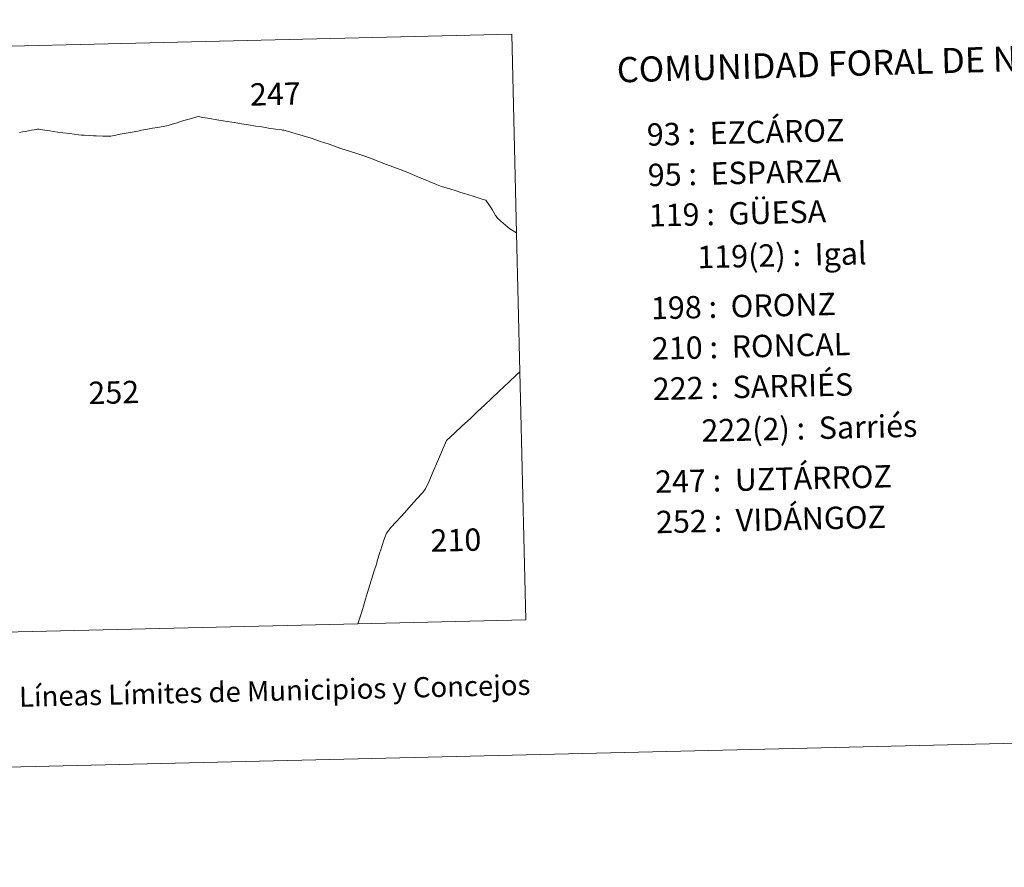
# Model space of a CAD drawing. Units: metres. Extents: x 660758 to 665282, y 4746111 to 4749186.
# Drawn here: x 662398 to 662764, y 4746111 to 4746426 of the extents above; entities that cross this region are included whole.
import ezdxf
from ezdxf.enums import TextEntityAlignment as Align

# ---------------------------------------------------------------- set-up
doc = ezdxf.new("R2010")
doc.units = ezdxf.units.M
doc.header["$MEASUREMENT"] = 0
doc.layers.add('Level 63', color=7, linetype='Continuous', lineweight=0)
doc.styles.add('Arial', font='ARIAL.TTF', dxfattribs={"height": 0.2})

msp = doc.modelspace()

# ---------------------------------------------------------------- linework, layer by layer
at = {"layer": 'Level 63', "linetype": 'Continuous', "lineweight": 0}
msp.add_lwpolyline([(660828.42, 4746110.93), (660757.86, 4749080.04), (665211.55, 4749185.91), (665282.13, 4746216.79), (660828.42, 4746110.93)], close=True, dxfattribs=at)
for points in [[(662352.86, 4746415.13), (662580.59, 4746420.54), (662582.34, 4746346.63)], [(662431.68, 4746382.67), (662433.43, 4746383.01), (662435.08, 4746383.39), (662437.29, 4746383.76), (662439.53, 4746384.17), (662441.62, 4746384.55), (662443.08, 4746384.9), (662445.31, 4746385.3), (662447.16, 4746385.59), (662449, 4746385.91), (662451.1, 4746386.23), (662452.92, 4746386.62), (662454.45, 4746387.11), (662455.96, 4746387.55), (662457.62, 4746388.12), (662458.8, 4746388.46)], [(662458.8, 4746388.46), (662460.7, 4746388.98), (662463.6, 4746389.79), (662464.14, 4746389.94), (662465.83, 4746389.57), (662468.4, 4746389.21), (662471.05, 4746388.72), (662474.13, 4746388.2), (662477.45, 4746387.71), (662480.15, 4746387.26), (662482.72, 4746386.89), (662485.44, 4746386.43), (662487.77, 4746386.11), (662490.18, 4746385.67), (662492.76, 4746385.29), (662495.15, 4746384.98), (662495.47, 4746384.94)], [(662397.76, 4746384.04), (662398.79, 4746384.24), (662399.87, 4746384.4), (662401.07, 4746384.59), (662402.21, 4746384.86), (662403.16, 4746385.05), (662403.84, 4746385.19), (662404.39, 4746385.25), (662404.95, 4746385.21), (662406.2, 4746384.95), (662408.91, 4746384.61), (662410.33, 4746384.38), (662411.98, 4746384.14), (662413.8, 4746383.88), (662416.41, 4746383.61), (662419.68, 4746383.13), (662420.71, 4746383.03), (662421.77, 4746382.97), (662423.86, 4746382.9), (662425.16, 4746382.82), (662426.2, 4746382.76), (662428.67, 4746382.7), (662430.76, 4746382.69), (662431.68, 4746382.67)], [(662495.47, 4746384.94), (662495.59, 4746384.91), (662495.91, 4746384.83), (662497.26, 4746384.53), (662500.16, 4746383.66), (662503.06, 4746382.84), (662506.07, 4746381.9), (662509.48, 4746380.7), (662512.75, 4746379.64), (662515.76, 4746378.6), (662517.45, 4746378), (662520.33, 4746377.03), (662522.98, 4746376.17), (662526.32, 4746375.09), (662528.67, 4746374.21), (662532.1, 4746372.91), (662535.08, 4746371.79), (662539.53, 4746370.19), (662542.88, 4746368.76), (662546.61, 4746367.17), (662548.84, 4746366.27), (662549.86, 4746365.82), (662552.57, 4746364.67), (662554.48, 4746363.98), (662556.55, 4746363.37), (662557.53, 4746363.07), (662559.9, 4746362.31), (662561.64, 4746361.78), (662563, 4746361.37), (662564.62, 4746360.85), (662566.22, 4746360.33), (662567.35, 4746359.97), (662569.55, 4746359.24), (662570.97, 4746358.84), (662572.04, 4746357.29), (662573.36, 4746355.4), (662574.5, 4746353.23)], [(662574.5, 4746353.23), (662574.75, 4746352.92), (662575.22, 4746352.31), (662576.55, 4746351.08), (662578.23, 4746349.57), (662579.89, 4746348.18), (662582.29, 4746346.67), (662582.34, 4746346.63)], [(662582.34, 4746346.63), (662583.57, 4746295.1)], [(662523.44, 4746201.44), (662524, 4746203.27), (662524.85, 4746205.85), (662525.73, 4746208.85), (662526.25, 4746210.57), (662527.34, 4746214.28), (662528.48, 4746217.84), (662529.5, 4746221.12), (662530.4, 4746224.02), (662530.63, 4746224.84), (662530.94, 4746225.94), (662531.6, 4746228.05), (662531.77, 4746228.6), (662533.02, 4746232.55), (662533.99, 4746235.1), (662535.81, 4746237.29), (662537.57, 4746239.26), (662539.57, 4746241.49), (662541.59, 4746243.69), (662544.13, 4746246.45), (662545.33, 4746247.87), (662547.27, 4746250.02), (662548.53, 4746251.64), (662549.75, 4746254.2), (662551.42, 4746258.03), (662553.04, 4746261.78), (662554.89, 4746266.08), (662556.31, 4746269.51), (662559.41, 4746272.36), (662561.91, 4746274.73), (662565.38, 4746277.91), (662567.79, 4746280.23), (662570.53, 4746282.87), (662573.15, 4746285.29), (662575.69, 4746287.68), (662577.78, 4746289.59), (662579.64, 4746291.38), (662582.37, 4746293.98), (662583.57, 4746295.1)], [(662583.57, 4746295.1), (662585.76, 4746202.93), (662523.44, 4746201.44)], [(662523.44, 4746201.44), (662339.23, 4746197.07)]]:
    msp.add_lwpolyline(points, dxfattribs=at)

# ---------------------------------------------------------------- texts
at = {"layer": 'Level 63', "linetype": 'Continuous', "lineweight": 0, "style": 'Arial'}
for s, height, rotation, p in [('COMUNIDAD FORAL DE NAVARRA', 9.35982, 1.62731, (662619.607, 4746407.268)), ('93 :  EZCÁROZ', 8.30736, 1.36235, (662630.751, 4746383.223)), ('95 :  ESPARZA', 8.30736, 1.36235, (662631.111, 4746368.203)), ('119 :  GÜESA', 8.30736, 1.36235, (662631.471, 4746353.183)), ('119(2) :  Igal', 8.30736, 1.36235, (662649.521, 4746337.693)), ('198 :  ORONZ', 8.30736, 1.36235, (662632.291, 4746318.723)), ('210 :  RONCAL', 8.30736, 1.36235, (662632.641, 4746303.703)), ('222 :  SARRIÉS', 8.30736, 1.36235, (662633.001, 4746288.683)), ('222(2) :  Sarriés', 8.30736, 1.36235, (662651.051, 4746273.203)), ('247 :  UZTÁRROZ', 8.30736, 1.36235, (662633.821, 4746254.223)), ('252 :  VIDÁNGOZ', 8.30736, 1.36235, (662634.181, 4746239.213))]:
    msp.add_text(s, height=height, rotation=rotation, dxfattribs=at).set_placement(p, align=Align.MIDDLE_LEFT)
for s, height, rotation, p in [('247', 8.3072, 1.36232, (662492.74, 4746398.336)), ('252', 8.3072, 1.36232, (662432.72, 4746287.426)), ('210', 8.3072, 1.36232, (662559.83, 4746232.556)), ('Líneas Límites de Municipios y Concejos', 7.49994, 1.36235, (662492.515, 4746176.552)), ('Líneas Límites de Municipios y Concejos', 7.49994, 1.36235, (662492.515, 4746176.552))]:
    msp.add_text(s, height=height, rotation=rotation, dxfattribs=at).set_placement(p, align=Align.MIDDLE_CENTER)

doc.saveas('drawing.dxf')
